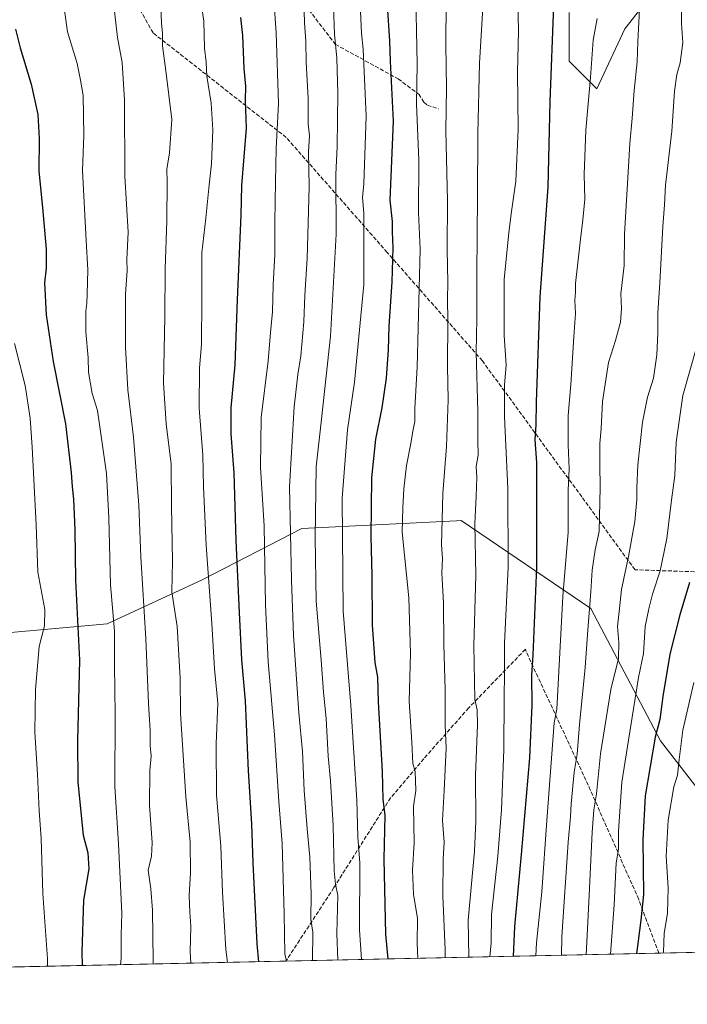
# Model space of a CAD drawing. Units: metres. Extents: x 644241 to 647698, y 4764653 to 4767033.
# Drawn here: x 645004 to 645276, y 4764653 to 4765053 of the extents above; entities that cross this region are included whole.
import ezdxf

# ---------------------------------------------------------------- set-up
doc = ezdxf.new("R2010")
doc.units = ezdxf.units.M
doc.header["$MEASUREMENT"] = 0
doc.linetypes.add('DGN Style 3', pattern=[2.307223458686699, 1.648016756204785, -0.6592067024819142])
for name, color, linetype, lineweight in [('Arbolado forestal CxS', 92, 'Continuous', 0), ('Comarca CxS', 21, 'Continuous', 0), ('Comunidad Autónoma CxS', 142, 'Continuous', 0), ('Curva de nivel maestra', 30, 'Continuous', 30), ('Curva de nivel normal', 30, 'Continuous', 0), ('Espacio natural protegido CxS', 121, 'Continuous', 0), ('Municipio CxS', 4, 'Continuous', 0), ('Pastizal CxS', 92, 'Continuous', 0), ('Provincia CxS', 1, 'Continuous', 0), ('Senda', 7, 'DGN Style 3', 0)]:
    doc.layers.add(name, color=color, linetype=linetype, lineweight=lineweight)

# ---------------------------------------------------------------- blocks, each defined once
blk = doc.blocks.new('*U7')
at = {"layer": 'Pastizal CxS', "color": 92, "linetype": 'Continuous', "lineweight": 0}
blk.add_polyline3d([(645267.0850999998, 4765071.352700001, 1237.241299999994), (645250.1453, 4765049.6951, 1232.842000000004), (645238.8525, 4765025.210899999, 1230.173899999995), (645227.5598999998, 4765036.511499999, 1226.895900000003), (645227.5601000005, 4765056.286499999, 1226.549499999994)], dxfattribs=at)
blk = doc.blocks.new('*U9')
at = {"layer": 'Arbolado forestal CxS', "color": 92, "linetype": 'Continuous', "lineweight": 0}
for points in [[(645227.5601000005, 4765056.286499999, 1226.549499999994), (645227.5598999998, 4765036.511499999, 1226.895900000003), (645238.8525, 4765025.210899999, 1230.173899999995), (645250.1453, 4765049.6951, 1232.842000000004), (645267.0850999998, 4765071.352700001, 1237.241299999994)], [(645327.9989, 4765078.7731, 1255.045899999997), (645309.0176999997, 4764952.982899999, 1251.674499999994), (645318.4286000002, 4764948.273700001, 1254.871299999999), (645332.5447000006, 4764989.708500001, 1257.763000000006), (645348.4902999997, 4764995.026500001, 1264.169299999994), (645348.6404999997, 4764995.076500001, 1264.243799999997), (645355.1311999997, 4764997.2411, 1267.632599999997), (645358.3678000001, 4764983.772700001, 1269.136700000003), (645377.1896000003, 4764980.0065, 1271.883300000001), (645382.4219000004, 4764969.931299999, 1272.902199999997), (645359.6646999996, 4764900.688300001, 1274.372099999993), (645336.1379000006, 4764871.4967, 1267.403399999996), (645311.6684999998, 4764792.3947, 1266.520900000003), (645313.5499, 4764751.901500001, 1271.310700000002), (645303.1974999999, 4764710.467300001, 1271.6967), (645264.6140999999, 4764760.378699999, 1249.883400000006), (645236.3827000001, 4764814.0559, 1234.337299999999), (645183.6835000003, 4764849.8413, 1212.188699999999), (645181.7758, 4764849.7459, 1211.492899999997), (645118.9571000002, 4764846.604900001, 1186.389299999996), (645078.5300000003, 4764825.7479, 1168.244300000006), (645039.9457, 4764807.856699999, 1153.271599999993), (644961.5536000002, 4764800.803300001, 1128.885999999999)]]:
    blk.add_polyline3d(points, dxfattribs=at)

msp = doc.modelspace()

# ---------------------------------------------------------------- linework, layer by layer
at = {"layer": 'Arbolado forestal CxS', "color": 92, "linetype": 'Continuous', "lineweight": 0, "extrusion": (-0.4404690764498294, -0.009383805298208316, 0.8977187404134769), "elevation": -327804.1949178824, "flags": 128}
msp.add_lwpolyline([(-4749849.465241588, 670790.7295648075), (-4749849.465241588, 670621.907890353)], dxfattribs=at)
at = {"layer": 'Arbolado forestal CxS', "color": 92, "linetype": 'Continuous', "lineweight": 0, "extrusion": (-0.4036507783745334, -0.008599445967371605, 0.9148727226487231), "elevation": -300287.9506017505, "flags": 128}
msp.add_lwpolyline([(-4749849.424483667, 683598.7234349872), (-4749849.424483667, 683551.9928924413)], dxfattribs=at)
at = {"layer": 'Arbolado forestal CxS', "color": 92, "linetype": 'Continuous', "lineweight": 0, "extrusion": (-0.3412638926292259, -0.007270345245671299, 0.939939411700327), "elevation": -253685.960578988, "flags": 128}
msp.add_lwpolyline([(-4749849.423884295, 702020.7688061666), (-4749849.423884295, 701854.4358856833)], dxfattribs=at)
at = {"layer": 'Arbolado forestal CxS', "color": 92, "linetype": 'Continuous', "lineweight": 0}
for points in [[(645227.5601000005, 4765056.286499999, 1226.549499999994), (645227.5598999998, 4765036.511499999, 1226.895900000003), (645238.8525, 4765025.210899999, 1230.173899999995), (645250.1453, 4765049.6951, 1232.842000000004), (645267.0850999998, 4765071.352700001, 1237.241299999994)], [(644285.7045, 4764857.739499999, 902.6919999999956), (644356.2654999997, 4764852.777899999, 933.2262999999948), (644510.2165000001, 4764838.004899999, 996.628800000006), (644816.6102, 4764800.118100001, 1085.7209), (644882.8293000003, 4764798.249500001, 1103.912800000006), (644961.5536000002, 4764800.803300001, 1128.885999999999), (645039.9457, 4764807.856699999, 1153.271599999993), (645078.5300000003, 4764825.7479, 1168.244300000006), (645118.9571000002, 4764846.604900001, 1186.389299999996), (645181.7758, 4764849.7459, 1211.492899999997), (645183.6835000003, 4764849.8413, 1212.188699999999), (645236.3827000001, 4764814.0559, 1234.337299999999), (645264.6140999999, 4764760.378699999, 1249.883400000006), (645303.1974999999, 4764710.467300001, 1271.6967)], [(644285.7045, 4764857.739499999, 902.6919999999956), (644356.2654999997, 4764852.777899999, 933.2262999999948), (644510.2165000001, 4764838.004899999, 996.628800000006), (644816.6102, 4764800.118100001, 1085.7209), (644882.8293000003, 4764798.249500001, 1103.912800000006), (644961.5536000002, 4764800.803300001, 1128.885999999999), (645039.9457, 4764807.856699999, 1153.271599999993), (645078.5300000003, 4764825.7479, 1168.244300000006), (645118.9571000002, 4764846.604900001, 1186.389299999996), (645181.7758, 4764849.7459, 1211.492899999997), (645183.6835000003, 4764849.8413, 1212.188699999999), (645236.3827000001, 4764814.0559, 1234.337299999999), (645264.6140999999, 4764760.378699999, 1249.883400000006), (645303.1974999999, 4764710.467300001, 1271.6967)], [(644961.5536000002, 4764800.803300001, 1128.885999999999), (645039.9457, 4764807.856699999, 1153.271599999993), (645078.5300000003, 4764825.7479, 1168.244300000006), (645118.9571000002, 4764846.604900001, 1186.389299999996), (645181.7758, 4764849.7459, 1211.492899999997), (645183.6835000003, 4764849.8413, 1212.188699999999), (645236.3827000001, 4764814.0559, 1234.337299999999), (645264.6140999999, 4764760.378699999, 1249.883400000006), (645303.1974999999, 4764710.467300001, 1271.6967), (645307.9033000004, 4764693.517100001, 1274.413100000005), (645306.7555999998, 4764674.930600001, 1272.513800000001), (644431.0130000003, 4764656.273700001, 909.7109999999958)]]:
    msp.add_polyline3d(points, dxfattribs=at)
at = {"layer": 'Comarca CxS', "color": 21, "linetype": 'Continuous', "lineweight": 0, "flags": 128}
msp.add_lwpolyline([(646994.0863245118, 4764710.877734048), (646112.0206000013, 4764692.0862), (644290.0200011041, 4764653.26998233), (644241.1900011044, 4766966.819982309), (646870.1385682372, 4767022.8857194)], dxfattribs=at)
at = {"layer": 'Comunidad Autónoma CxS', "color": 142, "linetype": 'Continuous', "lineweight": 0, "flags": 128}
msp.add_lwpolyline([(646994.0863245118, 4764710.877734048), (646112.0206000013, 4764692.0862), (644290.0200011041, 4764653.26998233), (644241.1900011044, 4766966.819982309), (646870.1385682372, 4767022.8857194)], dxfattribs=at)
at = {"layer": 'Curva de nivel maestra', "color": 30, "linetype": 'Continuous', "lineweight": 30, "flags": 128}
for points, elevation in [([(645153.6399999997, 4765059.130100001), (645154.5199999996, 4765044.800100001), (645154.8399999999, 4765036.460100001), (645156.0199999996, 4765012.130100001), (645154.6600000003, 4764979.970100001), (645155.6600000003, 4764971.4001), (645155.6200000001, 4764967.100099999), (645155.8899999997, 4764960.710100001), (645155.54, 4764946.800100001), (645154.3399999999, 4764928.850099999), (645154.0199999996, 4764919.190099999), (645153.1799999997, 4764907.6801), (645151.4299999997, 4764895.600099999), (645148.8799999999, 4764882.870100001), (645147.3099999997, 4764867.2501), (645147.0099999999, 4764843.4101), (645147.4000000004, 4764827.550100001), (645147.5199999996, 4764807.4101), (645148.6600000003, 4764792.140100001), (645149.6500000004, 4764786.1501), (645149.9100000003, 4764776.1501), (645151.5599999997, 4764747.8201), (645151.9100000003, 4764736.4801), (645152.7199999997, 4764730.1501), (645152.2199999997, 4764712.3101), (645152.9000000004, 4764681.780099999), (645153.8254000006, 4764671.672800001)], 1200), ([(645221.1299999999, 4765059.110099999), (645219.6600000003, 4765020.050100001), (645218.9199999999, 4764985.2501), (645215.6100000005, 4764940.800100001), (645214.1799999997, 4764897.9801), (645214, 4764888.6801), (645213.5899999999, 4764882.630100001), (645214.2800000003, 4764873.380100001), (645214.2199999997, 4764830.860099999), (645212.7699999996, 4764795.0701), (645212.2000000002, 4764786.960100001), (645212.3399999999, 4764774.8201), (645211.4400000004, 4764753.4801), (645208.0999999996, 4764714.1501), (645205.3099999997, 4764684.860099999), (645204.7795000002, 4764672.758300001)], 1225), ([(645094.0800000001, 4765054.300100001), (645094.7999999998, 4765046.9801), (645095.4199999999, 4765033.520099999), (645096.0499999998, 4765026.360099999), (645095.8799999999, 4765020.620100001), (645096.4000000004, 4765009.3101), (645094.4299999997, 4764985.920100001), (645094.1200000001, 4764973.880100001), (645092.6699999999, 4764939.5701), (645091.7800000003, 4764913.0801), (645090.0800000001, 4764895.5701), (645090.0999999996, 4764885.020099999), (645091.3499999996, 4764869.2301), (645092.1399999997, 4764841.7501), (645093.5599999997, 4764812.5001), (645094.4000000004, 4764793.2601), (645095.8899999997, 4764776.5601), (645097.1900000004, 4764748.1601), (645098.5800000001, 4764726.600099999), (645099.0599999997, 4764710.7501), (645100.6299999999, 4764677.8101), (645101.3660000004, 4764670.555199999)], 1175), ([(645002.7100000001, 4765049.460100001), (645004.5700000003, 4765041.960100001), (645009.0499999998, 4765027.1501), (645011.7400000002, 4765014.870100001), (645012.2400000002, 4765005.0801), (645012.0800000001, 4764991.860099999), (645013.6600000003, 4764976.9801), (645015.1200000001, 4764960.110099999), (645015.0599999997, 4764952.380100001), (645014.4000000004, 4764946.470100001), (645015.0599999997, 4764933.470100001), (645017.9400000004, 4764914.470100001), (645022.9400000004, 4764889.140100001), (645025.3300000001, 4764869.390100001), (645025.6600000003, 4764863.4801), (645026.2800000003, 4764858.5601), (645026.75, 4764846.130100001), (645026.9600000001, 4764825.5601), (645028.6200000001, 4764793.140100001), (645027.8399999999, 4764760.340100001), (645027.9100000003, 4764743.4901), (645030.0999999996, 4764721.940099999), (645031.9900000002, 4764714.840100001), (645032.4600000001, 4764708.300100001), (645030.2599999999, 4764695.530099999), (645029.6200000001, 4764674.440099999), (645029.7706000004, 4764669.029899999)], 1150), ([(645276.4500000002, 4764824.720100001), (645272.4600000001, 4764811.5001), (645268.3799999999, 4764795.600099999), (645265.5999999996, 4764778.3201), (645264.4000000004, 4764769.020099999), (645262.4299999997, 4764761.8101), (645258.4000000004, 4764738.0001), (645257.4199999999, 4764720.1501), (645257.7000000002, 4764697.940099999), (645256.6100000005, 4764687.440099999), (645254.8543999996, 4764673.825099999)], 1250)]:
    msp.add_lwpolyline(points, dxfattribs=dict(at, elevation=elevation))
at = {"layer": 'Curva de nivel normal', "color": 30, "linetype": 'Continuous', "lineweight": 0, "flags": 128}
for points, elevation in [([(645256.7300000006, 4765071.130000001), (645255.4500000002, 4765044.4), (645255.2199999997, 4765036.220000001), (645254, 4765024.630000001), (645253.1699999999, 4765013.380000001), (645252.1799999997, 4765003.060000001), (645251.7100000001, 4764993.730000001), (645250.0300000003, 4764966.199999999), (645249.8300000001, 4764953.49), (645248.5999999996, 4764941.9), (645248.75, 4764935.949999999), (645248.4500000002, 4764930.480000001), (645246.4199999999, 4764923.02), (645243.4800000006, 4764914), (645241.0300000003, 4764898.17), (645240.54, 4764887.230000001), (645240.0499999998, 4764881.119999999), (645239.9400000004, 4764872.460000001), (645240.1600000003, 4764863.34), (645239.7599999999, 4764845.42), (645238.0800000001, 4764837.930000001), (645236.9100000003, 4764829.630000001), (645236.4100000003, 4764821.029999999), (645234.9600000001, 4764803.550000001), (645234.0499999998, 4764790.100000001), (645231.6900000004, 4764766.91), (645230.8499999996, 4764754.960000001), (645229.6299999999, 4764747.630000001), (645228.3200000003, 4764734.77), (645228.0999999996, 4764729.480000001), (645227.1200000001, 4764719.15), (645224.5099999999, 4764680.699999999), (645224.3937999997, 4764673.176100001)], 1235), ([(645107.2199999997, 4765067.550000001), (645108.5099999999, 4765048), (645109.4500000002, 4765019.25), (645108.5, 4765000.980000001), (645108.2999999998, 4764987.5), (645107.9800000006, 4764971.220000001), (645107.9699999997, 4764957.99), (645107.3200000003, 4764945.57), (645107.0199999996, 4764934.689999999), (645106.2800000003, 4764926.230000001), (645105.3499999996, 4764914.800000001), (645102.4900000002, 4764891.67), (645102.1799999997, 4764871.460000001), (645103.6799999997, 4764847.539999999), (645104.1399999997, 4764815.65), (645105.3099999997, 4764792.480000001), (645107.9199999999, 4764762.810000001), (645109.6600000003, 4764735.710000001), (645110.9900000002, 4764718.550000001), (645111.8200000003, 4764690), (645112.1200000001, 4764673.82), (645112.7158000004, 4764670.796800001)], 1180), ([(645142.2699999996, 4765068.800000001), (645143.2599999999, 4765047.880000001), (645143.8499999996, 4765041.369999999), (645145.0599999997, 4765014.130000001), (645144.2000000002, 4764986.689999999), (645143.6699999999, 4764981.08), (645144.1900000004, 4764974.680000001), (645144.2100000001, 4764945.699999999), (645140.4000000004, 4764906.039999999), (645137.54, 4764886.75), (645135.3799999999, 4764858.880000001), (645135.7000000002, 4764813.039999999), (645138.9000000004, 4764774.74), (645141.2400000002, 4764736.210000001), (645141.6399999997, 4764721.119999999), (645142.5499999998, 4764710.82), (645142.4000000004, 4764683.480000001), (645143.1403000001, 4764671.445)], 1195), ([(645165.1799999997, 4765069.130000001), (645165.8700000001, 4765035.460000001), (645165.5800000001, 4765018.960000001), (645166.4900000002, 4764996.140000001), (645166.3799999999, 4764974.960000001), (645167.0499999998, 4764960.130000001), (645165.75, 4764912.140000001), (645164.7999999998, 4764895.470000001), (645164.7999999998, 4764890.140000001), (645164, 4764886.140000001), (645163.2800000003, 4764881.140000001), (645161.5, 4764872.180000001), (645160.3899999997, 4764862.680000001), (645159.9900000002, 4764855.02), (645159.7599999999, 4764845.180000001), (645162.4100000003, 4764818.380000001), (645163.1100000005, 4764795.789999999), (645162.5, 4764776.390000001), (645163.6399999997, 4764759.82), (645164.04, 4764751.15), (645164.9600000001, 4764747.82), (645165.2999999998, 4764740.15), (645164.29, 4764733.67), (645164.6200000001, 4764718.84), (645163.9400000004, 4764707.779999999), (645164.3099999997, 4764698.029999999), (645166.0099999999, 4764688.130000001), (645165.8200000003, 4764678.15), (645166.0722000003, 4764671.933499999)], 1205), ([(645206.5300000003, 4765067.82), (645206.9400000004, 4765048.730000001), (645206.54, 4765032), (645206.8300000001, 4765008.800000001), (645205.9299999997, 4764987.800000001), (645204.0599999997, 4764975.390000001), (645203.04, 4764966.930000001), (645201.0800000001, 4764947.75), (645201.1699999999, 4764924.960000001), (645201.9199999999, 4764912.92), (645201.3099999997, 4764905), (645201.2699999996, 4764892.01), (645202.5800000001, 4764862.810000001), (645202.8099999997, 4764830.939999999), (645201.3200000003, 4764800.01), (645201.3200000003, 4764787.939999999), (645201.1200000001, 4764777.680000001), (645200.9500000002, 4764756.619999999), (645200.0499999998, 4764732.350000001), (645198.5099999999, 4764713.480000001), (645196.0300000003, 4764689.82), (645195.8099999997, 4764678.27), (645195.3817999996, 4764672.558)], 1220), ([(645021.5999999996, 4765064.039999999), (645023.7699999996, 4765048.460000001), (645027.6799999997, 4765035.609999999), (645029.0599999997, 4765028.789999999), (645030.1100000005, 4765022.59), (645030.4699999997, 4765006.460000001), (645029.9299999997, 4764992.130000001), (645031.2999999998, 4764963.66), (645031.9800000006, 4764951.689999999), (645031.7000000002, 4764941.810000001), (645031.6900000004, 4764938.140000001), (645031.2000000002, 4764934.949999999), (645031.1600000003, 4764926.470000001), (645032.1299999999, 4764915.960000001), (645032.2599999999, 4764910.100000001), (645033.7300000006, 4764901.41), (645035.9199999999, 4764894.550000001), (645039.6200000001, 4764869), (645040.6200000001, 4764850.960000001), (645041.2400000002, 4764823.710000001), (645042.8499999996, 4764804.949999999), (645042.8399999999, 4764791.039999999), (645043.0700000003, 4764771.09), (645042.9500000002, 4764741.720000001), (645044.4500000002, 4764718.480000001), (645045.7800000003, 4764690.230000001), (645045.6299999999, 4764681.5), (645045.6200000001, 4764671.930000001), (645045.3562000003, 4764669.3617)], 1155), ([(645042.2100000001, 4765062.75), (645044.0199999996, 4765046.17), (645045.9800000006, 4765035.960000001), (645046.8799999999, 4765020.66), (645047.0499999998, 4764989.74), (645048.4400000004, 4764967.039999999), (645047.9199999999, 4764955.939999999), (645047.9600000001, 4764951.34), (645047.3600000005, 4764941.930000001), (645047.3799999999, 4764920.33), (645048.3399999999, 4764902.949999999), (645050.5700000003, 4764883.77), (645052.7000000002, 4764856.140000001), (645053.5099999999, 4764835.140000001), (645055.6500000004, 4764801.810000001), (645056.6699999999, 4764775.480000001), (645057.3300000001, 4764764.480000001), (645057.4000000004, 4764758.480000001), (645057.7199999997, 4764754.15), (645057.2300000006, 4764748.26), (645057.0300000003, 4764734.25), (645058.1299999999, 4764718.92), (645057.9000000004, 4764713.470000001), (645056.5999999996, 4764707.77), (645057.5599999997, 4764700.210000001), (645058.2699999996, 4764691.49), (645058.5800000001, 4764670.810000001), (645058.5454000002, 4764669.642700001)], 1160), ([(645061.4900000002, 4765062.32), (645061.9199999999, 4765051.99), (645062.3300000001, 4765047.76), (645062.3099999997, 4765042.689999999), (645063.7800000003, 4765032.560000001), (645066.1600000003, 4765012.779999999), (645065.1600000003, 4764999.220000001), (645064.1200000001, 4764992.65), (645064.3099999997, 4764987.460000001), (645064.1600000003, 4764971.66), (645063.4100000003, 4764952.180000001), (645063.2599999999, 4764932.680000001), (645062.8200000003, 4764905.720000001), (645063.9000000004, 4764889.140000001), (645065.8300000001, 4764872.76), (645066.0199999996, 4764855.630000001), (645066.4400000004, 4764833.33), (645066.1799999997, 4764820.859999999), (645068.3200000003, 4764806.83), (645069.5700000003, 4764785.82), (645069.7400000002, 4764771.460000001), (645071.8600000005, 4764737.630000001), (645073.5800000001, 4764719.100000001), (645073.7599999999, 4764706.65), (645073.1699999999, 4764697.470000001), (645073.4199999999, 4764690.65), (645073.9199999999, 4764685.01), (645073.5999999996, 4764674.59), (645073.9352000002, 4764669.970600001)], 1165), ([(645077.8600000005, 4765061.76), (645079.2199999997, 4765052.800000001), (645079.3600000005, 4765041.720000001), (645080.0999999996, 4765036.100000001), (645080.3399999999, 4765030.42), (645082.0899999999, 4765019.4), (645082.8600000005, 4765008.600000001), (645082.3300000001, 4764994.74), (645081.3300000001, 4764986.199999999), (645079.9600000001, 4764972.76), (645078.2800000003, 4764958.65), (645078.3799999999, 4764939.84), (645078.2199999997, 4764921.41), (645077.3799999999, 4764911.869999999), (645077.2400000002, 4764895.470000001), (645078.7000000002, 4764876.470000001), (645079.0199999996, 4764863.470000001), (645080.0700000003, 4764839.810000001), (645082.4000000004, 4764808), (645083.5, 4764789.58), (645084.9000000004, 4764775.680000001), (645084.2300000006, 4764759.140000001), (645084.3600000005, 4764738.210000001), (645086.0800000001, 4764717.59), (645086.6900000004, 4764698.9), (645088.0899999999, 4764675.560000001), (645088.6999000004, 4764670.2852)], 1170), ([(645119.7800000003, 4765061.27), (645120.1100000005, 4765052.15), (645120.5999999996, 4765044.460000001), (645120.7000000002, 4765036.100000001), (645121.4800000006, 4765021.34), (645121.5999999996, 4765011.100000001), (645122.0300000003, 4765006.130000001), (645121.6900000004, 4764999.800000001), (645121.8899999997, 4764985.369999999), (645121.0899999999, 4764956.369999999), (645120.1699999999, 4764941.470000001), (645119.7599999999, 4764930.560000001), (645118.5599999997, 4764916.82), (645117.3399999999, 4764909.230000001), (645115.8700000001, 4764896), (645113.9699999997, 4764863.57), (645114.7999999998, 4764825.66), (645115.5300000003, 4764803.16), (645117.7599999999, 4764771.77), (645119.2199999997, 4764756.060000001), (645119.9600000001, 4764740.140000001), (645121.0700000003, 4764724.58), (645122.1699999999, 4764713.02), (645122.7100000001, 4764698.220000001), (645122.5999999996, 4764687.779999999), (645123.3899999997, 4764682.57), (645123.2822000004, 4764671.0219)], 1185), ([(645131.7800000003, 4765058.630000001), (645132.1699999999, 4765047.439999999), (645133.1100000005, 4765037.779999999), (645133.5899999999, 4765023.460000001), (645133.25, 4765001.859999999), (645132.7199999997, 4764990.380000001), (645132.9299999997, 4764966.189999999), (645130.5899999999, 4764924.789999999), (645126.9100000003, 4764891.08), (645124.7599999999, 4764871.609999999), (645124.3200000003, 4764842.789999999), (645124.8300000001, 4764817.029999999), (645126.7699999996, 4764793.130000001), (645127.75, 4764780.060000001), (645128.8499999996, 4764769.359999999), (645129.5999999996, 4764754.119999999), (645130.5599999997, 4764744.09), (645131.6600000003, 4764725.9), (645132.0999999996, 4764707.480000001), (645132.6799999997, 4764702.15), (645133.6100000005, 4764697.480000001), (645133.2400000002, 4764682.060000001), (645133.5505999997, 4764671.240700001)], 1190), ([(645177.5800000001, 4765060.350000001), (645177.4900000002, 4765043.34), (645177.6699999999, 4765025.350000001), (645177.4699999997, 4765008.24), (645178.1900000004, 4764979.84), (645177.9900000002, 4764960.15), (645178.2999999998, 4764946.49), (645178.0700000003, 4764939.91), (645178.2400000002, 4764931.140000001), (645178.1399999997, 4764912.57), (645178.3600000005, 4764898.850000001), (645177.7699999996, 4764879.9), (645176.2699999996, 4764860.850000001), (645175.6799999997, 4764839.91), (645176.04, 4764834.380000001), (645175.8700000001, 4764828.65), (645176.4400000004, 4764816.26), (645176.6600000003, 4764799.59), (645177.1900000004, 4764780.949999999), (645177.1200000001, 4764766.720000001), (645177.6399999997, 4764757.350000001), (645176.8200000003, 4764740.109999999), (645176.0899999999, 4764727.92), (645176.7800000003, 4764719.130000001), (645176.3300000001, 4764712.289999999), (645176.2800000003, 4764697.4), (645177.1399999997, 4764675.359999999), (645177.2189999997, 4764672.1711)], 1210), ([(645192.4299999997, 4765058.130000001), (645191.1600000003, 4765035.65), (645190.4299999997, 4765006.92), (645190.3799999999, 4764981.58), (645189.9800000006, 4764949.980000001), (645190.1100000005, 4764931.75), (645189.8099999997, 4764918.210000001), (645190.5099999999, 4764894.140000001), (645190.5099999999, 4764882.470000001), (645190.5899999999, 4764876.390000001), (645189.8300000001, 4764871.82), (645189.9900000002, 4764867.390000001), (645189.8300000001, 4764859.810000001), (645189.2100000001, 4764848.5), (645189.6100000005, 4764827.65), (645188.8700000001, 4764799.039999999), (645189.2400000002, 4764777.100000001), (645190.1900000004, 4764772.869999999), (645190.29, 4764766.800000001), (645189.5700000003, 4764746.42), (645189.6600000003, 4764727.619999999), (645189.1500000004, 4764715.460000001), (645186.4699999997, 4764687.41), (645186.8409000002, 4764672.376)], 1215), ([(645238.9100000003, 4765053.82), (645237.25, 4765044.970000001), (645236.2800000003, 4765029.800000001), (645234.29, 4765008.460000001), (645233.6200000001, 4764990.460000001), (645233.8899999997, 4764980.460000001), (645233.0899999999, 4764971.960000001), (645232.1299999999, 4764964.130000001), (645230.1100000005, 4764946.180000001), (645230.0899999999, 4764942.609999999), (645229.9100000003, 4764939.350000001), (645230.1100000005, 4764934.02), (645229.4299999997, 4764924.539999999), (645228.2599999999, 4764905.109999999), (645227.1600000003, 4764892.51), (645227.1100000005, 4764880.640000001), (645227.5899999999, 4764870.810000001), (645227.0800000001, 4764862.140000001), (645227.1900000004, 4764845.140000001), (645224.9600000001, 4764818.939999999), (645222.5300000003, 4764773.17), (645221.5, 4764767.689999999), (645218.4299999997, 4764727.949999999), (645216.3799999999, 4764698.91), (645214.2599999999, 4764678.279999999), (645213.9522000002, 4764672.953600001)], 1230), ([(645273.1900000004, 4765057.4), (645273.1500000004, 4765051.66), (645273.7599999999, 4765044.100000001), (645272.6399999997, 4765035.810000001), (645271.3200000003, 4765031.100000001), (645270.3700000001, 4765024.32), (645269.2400000002, 4765008.02), (645266.7400000002, 4764986.16), (645266.2800000003, 4764978.100000001), (645265.6200000001, 4764969.369999999), (645264.4199999999, 4764946.4), (645263.5099999999, 4764934.189999999), (645263.6299999999, 4764925.930000001), (645263.2000000002, 4764917.220000001), (645261.75, 4764907.730000001), (645259.4100000003, 4764899.980000001), (645257.2999999998, 4764889.810000001), (645255.4800000006, 4764872.470000001), (645255, 4764863.039999999), (645255.0999999996, 4764858.390000001), (645254.2300000006, 4764849.430000001), (645251.7000000002, 4764835.199999999), (645248.8200000003, 4764821.850000001), (645247.9600000001, 4764814.140000001), (645247.1900000004, 4764806.850000001), (645247.7400000002, 4764800.32), (645247.5999999996, 4764793.75), (645244.54, 4764781.119999999), (645240.3399999999, 4764755.109999999), (645238.7100000001, 4764738.730000001), (645237.5300000003, 4764732.300000001), (645236.8399999999, 4764723.15), (645235.5999999996, 4764694.720000001), (645234.4755999995, 4764673.390799999)], 1240), ([(645002.2100000001, 4764921.84), (645006.5199999996, 4764904.76), (645008.6200000001, 4764891.380000001), (645009.4800000006, 4764879.640000001), (645011.0899999999, 4764848.07), (645011.7400000002, 4764828.930000001), (645014.5300000003, 4764813.710000001), (645014.4600000001, 4764806.99), (645012.2999999998, 4764798.65), (645010.7400000002, 4764781.130000001), (645010.54, 4764763.9), (645011.6399999997, 4764746.810000001), (645012.3200000003, 4764731.82), (645013.0899999999, 4764720.59), (645013.8099999997, 4764698.289999999), (645015.6200000001, 4764671.720000001), (645015.6853, 4764668.729599999)], 1145), ([(645279.7300000006, 4764921.680000001), (645273.7599999999, 4764900.710000001), (645270.9900000002, 4764881.699999999), (645270.4600000001, 4764868.119999999), (645269.0700000003, 4764858.180000001), (645267.2000000002, 4764842.529999999), (645264.5, 4764829.350000001), (645261.4500000002, 4764819.939999999), (645259.9000000004, 4764813.980000001), (645258.4000000004, 4764806.82), (645257.6799999997, 4764795.810000001), (645255.6799999997, 4764786.039999999), (645252.2300000006, 4764764.039999999), (645248.9100000003, 4764743.539999999), (645247.6100000005, 4764723.58), (645247.6100000005, 4764716.24), (645246.6500000004, 4764710.76), (645245.8099999997, 4764693.680000001), (645244.3543999996, 4764673.601299999)], 1245), ([(645278.2100000001, 4764784.050000001), (645273.7599999999, 4764764.66), (645272.1900000004, 4764752.699999999), (645271.5999999996, 4764746.4), (645270.0300000003, 4764741.680000001), (645267.7599999999, 4764728.100000001), (645266.9600000001, 4764713.52), (645267.7100000001, 4764700.539999999), (645267.4600000001, 4764690.310000001), (645266.1799999997, 4764682.02), (645265.8399999999, 4764674.640000001), (645265.7731999997, 4764674.057600001)], 1255)]:
    msp.add_lwpolyline(points, dxfattribs=dict(at, elevation=elevation))
at = {"layer": 'Espacio natural protegido CxS', "color": 121, "linetype": 'Continuous', "lineweight": 0, "flags": 128}
msp.add_lwpolyline([(646994.0863245118, 4764710.877734048), (646112.0206000013, 4764692.0862), (644290.0200011041, 4764653.26998233), (644241.1900011044, 4766966.819982309), (646870.1385682372, 4767022.8857194)], dxfattribs=at)
msp.add_lwpolyline([(646994.0863245118, 4764710.877734048), (646112.0206000013, 4764692.0862), (644290.0200011041, 4764653.26998233), (644241.1900011044, 4766966.819982309), (646870.1385682372, 4767022.8857194)], dxfattribs=at)
at = {"layer": 'Municipio CxS', "color": 4, "linetype": 'Continuous', "lineweight": 0, "flags": 128}
msp.add_lwpolyline([(646994.0863245118, 4764710.877734048), (646112.0206000013, 4764692.0862), (644290.0200011041, 4764653.26998233), (644241.1900011044, 4766966.819982309), (646870.1385682372, 4767022.8857194)], dxfattribs=at)
at = {"layer": 'Pastizal CxS', "color": 92, "linetype": 'Continuous', "lineweight": 0}
msp.add_polyline3d([(645227.5601000005, 4765056.286499999, 1226.549499999994), (645227.5598999998, 4765036.511499999, 1226.895900000003), (645238.8525, 4765025.210899999, 1230.173899999995), (645250.1453, 4765049.6951, 1232.842000000004), (645267.0850999998, 4765071.352700001, 1237.241299999994)], dxfattribs=at)
at = {"layer": 'Provincia CxS', "color": 1, "linetype": 'Continuous', "lineweight": 0, "flags": 128}
msp.add_lwpolyline([(646994.0863245118, 4764710.877734048), (646112.0206000013, 4764692.0862), (644290.0200011041, 4764653.26998233), (644241.1900011044, 4766966.819982309), (646870.1385682372, 4767022.8857194)], dxfattribs=at)
at = {"layer": 'Senda', "color": 7, "linetype": 'DGN Style 3', "lineweight": 0}
for points in [[(645371.8547999999, 4764676.317500001, 1319.433699999994), (645370.7751000002, 4764677.4549, 1316.856599999999), (645369.7597000003, 4764767.2884, 1308.135399999999), (645324.5809000004, 4764827.568200001, 1270.735000000001), (645254.3049, 4764829.819700001, 1253.481100000005), (645232.6645999998, 4764859.454800001, 1242.172800000001), (645192.3011999996, 4764914.730000001, 1227.362099999998), (645153.6875, 4764958.724400001, 1213.491899999994), (645112.6239999998, 4765005.5098, 1193.3845), (645058.5491000004, 4765047.9627, 1173.622600000002), (645042.2770999996, 4765076.934699999, 1179.949200000003), (645030.3709000006, 4765101.144099999, 1166.983999999997), (645020.0521000001, 4765131.703500001, 1169.436700000006), (645012.1145000001, 4765153.5317, 1166.841400000005), (645008.9395000003, 4765171.391100001, 1169.353600000002), (645004.7175000003, 4765200.5485, 1164.821800000005)], [(645120.4301000005, 4765059.1501, 1199.438500000004), (645132.5601000005, 4765043.350099999, 1200.411500000002), (645158.0601000005, 4765029.3101, 1213.093200000003), (645166.4401000004, 4765023.0601, 1216.536300000007), (645168.5601000005, 4765019.880100001, 1217.159400000004), (645169.9600999998, 4765018.640100001, 1217.910799999998), (645174.4801000003, 4765017.0801, 1220.238400000002)], [(645264.0126999998, 4764674.02, 1265.209900000002), (645255.8044999996, 4764695.908700001, 1261.459300000002), (645234.3732000003, 4764744.327600001, 1254.238599999997), (645212.9419, 4764790.3652, 1237.191500000001), (645209.7669000003, 4764797.5089, 1240.407200000001), (645186.7481000006, 4764773.6964, 1228.544699999999), (645168.4918000001, 4764753.058800001, 1216.241599999994), (645154.9979999998, 4764737.183800001, 1211.380600000004), (645131.9792, 4764700.671200001, 1198.800199999998), (645112.4928000001, 4764670.791999999, 1198.025099999999)]]:
    msp.add_polyline3d(points, dxfattribs=at)

# ---------------------------------------------------------------- block references
at = {"layer": 'Arbolado forestal CxS', "color": 92, "linetype": 'Continuous', "lineweight": 0}
msp.add_blockref('*U9', (0, 0), dxfattribs=at)
at = {"layer": 'Pastizal CxS', "color": 92, "linetype": 'Continuous', "lineweight": 0}
msp.add_blockref('*U7', (0, 0), dxfattribs=at)

doc.saveas('drawing.dxf')
